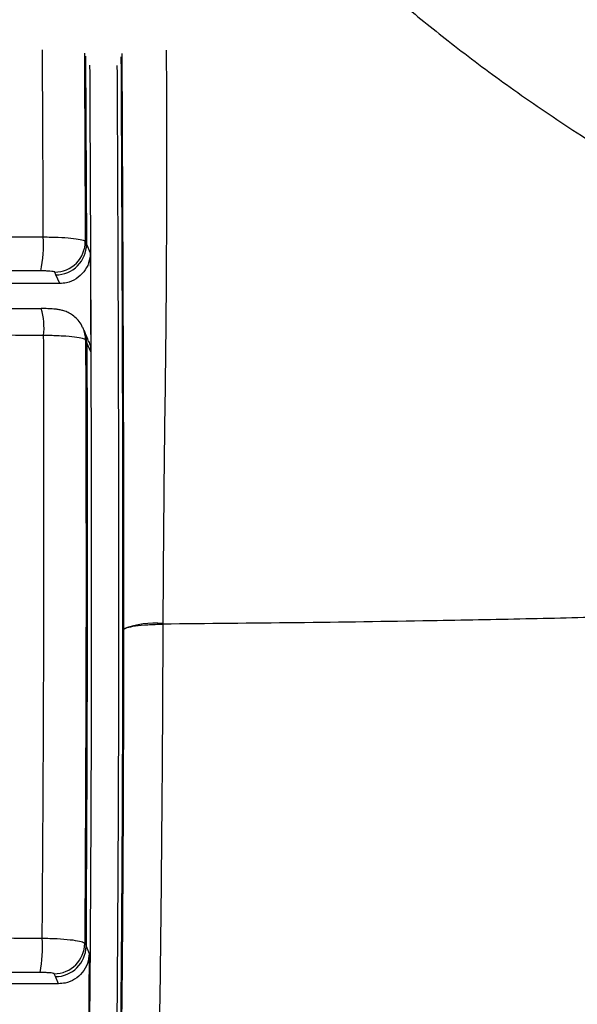
# Model space of a CAD drawing. Units: millimetres. Extents: x 0 to 297, y 0 to 210.
# Drawn here: x 43 to 47, y 55 to 61 of the extents above; entities that cross this region are included whole.
import ezdxf

# ---------------------------------------------------------------- set-up
doc = ezdxf.new("R2010")
doc.units = ezdxf.units.MM
doc.linetypes.add('SLD-Solid', pattern=[0])

msp = doc.modelspace()

# ---------------------------------------------------------------- linework, layer by layer
at = {"color": 8, "linetype": 'SLD-Solid', "lineweight": 25}
msp.add_line((43.8725, 61.2328), (43.878, 60.001), dxfattribs=at)
at = {"color": 7, "linetype": 'SLD-Solid', "lineweight": 25}
for p, q in [((43.8699, 60.0197), (43.878, 60.001)), ((43.878, 60.001), (43.9028, 59.9441)), ((43.6781, 59.8001), (43.67, 59.8187)), ((43.7027, 59.7438), (43.6781, 59.8001)), ((43.7027, 59.7438), (33.5528, 59.7438)), ((43.5819, 59.5798), (43.5808, 59.5791)), ((43.8557, 59.4519), (43.8539, 59.4559)), ((43.8638, 59.4332), (43.8557, 59.4519)), ((43.8894, 59.3746), (43.8638, 59.4332)), ((43.8804, 59.3548), (43.8722, 59.3735)), ((43.9059, 59.2961), (43.8804, 59.3548)), ((44.3781, 57.5178), (44.3781, 57.5135)), ((44.123, 57.4785), (44.123, 57.4827)), ((43.8665, 55.4231), (43.8748, 55.4039)), ((43.8748, 55.4039), (43.8953, 55.357)), ((43.675, 55.2053), (43.6666, 55.2245)), ((43.6952, 55.1589), (43.675, 55.2053)), ((43.6952, 55.1589), (33.5603, 55.1589))]:
    msp.add_line(p, q, dxfattribs=at)
for centre, radius, start, end in [((42.7751, 59.9991), 0.8218, 347.87252, 3.46113), ((43.6696, 60.019), 0.2003, 270.11238, 0.19206), ((43.6777, 60.0003), 0.2003, 270.11238, 0.19205), ((44.3255, 56.9551), 0.5651, 84.66121, 110.99589), ((42.6234, 55.4062), 0.9662, 349.62507, 3.02351), ((43.6662, 55.4247), 0.2003, 270.11391, 359.53845), ((43.6746, 55.4055), 0.2003, 270.11391, 359.53847)]:
    msp.add_arc(centre, radius, start, end, dxfattribs=at)
at = {"color": 8, "linetype": 'SLD-Solid', "lineweight": 25}
for centre, radius, start, end in [((43.1182, 59.4499), 0.4816, 354.42925, 15.64151), ((43.6736, 59.3726), 0.1986, 0.24828, 23.52522), ((43.6818, 59.3539), 0.1986, 0.24827, 23.52522)]:
    msp.add_arc(centre, radius, start, end, dxfattribs=at)
at = {"color": 7, "linetype": 'SLD-Solid', "lineweight": 25}
for points, knots in [([(45.1453, 62.3031), (45.1653, 62.2836), (45.2085, 62.2414), (45.291, 62.1621), (45.4043, 62.0549), (45.5558, 61.915), (45.7503, 61.7415), (45.9953, 61.5324), (46.2966, 61.29), (46.66, 61.0189), (47.0716, 60.7389), (47.5073, 60.4687), (47.8129, 60.3048), (47.9595, 60.2262)], [0, 0, 0, 0, 0.03277, 0.070797, 0.113986, 0.179904, 0.2554, 0.340249, 0.45385, 0.57953, 0.716475, 0.864014, 1, 1, 1, 1]), ([(43.8987, 61.1725), (43.9, 60.8881), (43.9039, 60.0643), (43.9089, 58.7025), (43.9104, 57.0866), (43.903, 55.472), (43.8896, 53.8585), (43.8533, 52.7839), (43.8351, 52.2466)], [0, 0, 0, 0, 0.095393, 0.276316, 0.457239, 0.638162, 0.819084, 1, 1, 1, 1]), ([(44.0777, 61.1711), (44.0791, 60.8851), (44.0829, 60.0594), (44.0878, 58.6952), (44.0892, 57.0781), (44.0817, 55.4623), (44.0683, 53.8474), (44.0319, 52.7729), (44.0137, 52.2356)], [0, 0, 0, 0, 0.095808, 0.276648, 0.457488, 0.638328, 0.819168, 1, 1, 1, 1]), ([(33.6602, 60.0487), (33.9878, 60.0507), (34.6432, 60.0546), (35.9574, 60.0591), (37.4427, 60.0619), (39.0987, 60.0623), (40.5969, 60.0607), (41.8462, 60.0573), (42.8463, 60.0533), (43.3456, 60.0502), (43.5953, 60.0487)], [0, 0, 0, 0, 0.099137, 0.198282, 0.39684, 0.547345, 0.697894, 0.848888, 0.924446, 1, 1, 1, 1]), ([(43.5953, 60.0487), (43.6287, 60.0482), (43.6953, 60.0471), (43.7804, 60.0412), (43.8418, 60.033), (43.8663, 60.0252), (43.8692, 60.0207), (43.8699, 60.0197)], [0, 0, 0, 0, 0.232248, 0.464471, 0.696712, 0.929047, 1, 1, 1, 1]), ([(43.9028, 59.9441), (43.9007, 59.9217), (43.8965, 59.8769), (43.8623, 59.817), (43.8118, 59.7717), (43.7553, 59.7473), (43.7178, 59.7448), (43.7027, 59.7438)], [0, 0, 0, 0, 0.213831, 0.427661, 0.641548, 0.855559, 1, 1, 1, 1]), ([(43.9028, 59.9441), (43.9031, 59.8774), (43.9039, 59.7275), (43.9049, 59.5115), (43.9056, 59.3623), (43.9059, 59.2961)], [0, 0, 0, 0, 0.309206, 0.693736, 1, 1, 1, 1]), ([(43.5785, 59.8265), (43.33, 59.828), (42.8331, 59.8311), (41.8371, 59.8352), (40.592, 59.8385), (39.0977, 59.8401), (37.4472, 59.8398), (35.967, 59.8369), (34.6577, 59.8324), (34.0039, 59.8284), (33.677, 59.8265)], [0, 0, 0, 0, 0.075437, 0.150877, 0.301903, 0.452565, 0.603274, 0.801532, 0.900769, 1, 1, 1, 1]), ([(43.67, 59.8187), (43.6698, 59.819), (43.6688, 59.8202), (43.6606, 59.8222), (43.6402, 59.8244), (43.6118, 59.826), (43.5896, 59.8263), (43.5785, 59.8265)], [0, 0, 0, 0, 0.070973, 0.303357, 0.53561, 0.767804, 1, 1, 1, 1]), ([(33.6747, 59.5791), (33.9234, 59.5807), (34.4207, 59.5837), (35.4174, 59.5878), (36.6635, 59.5911), (38.1589, 59.5927), (39.8101, 59.5923), (41.2906, 59.5896), (42.6, 59.585), (43.2538, 59.5811), (43.5808, 59.5791)], [0, 0, 0, 0, 0.075446, 0.150922, 0.301991, 0.452701, 0.603456, 0.801625, 0.90079, 1, 1, 1, 1]), ([(43.8527, 59.4551), (43.8495, 59.4627), (43.8407, 59.4834), (43.8179, 59.5109), (43.789, 59.5361), (43.7592, 59.5535), (43.7309, 59.5647), (43.7042, 59.5713), (43.6774, 59.5754), (43.6456, 59.578), (43.6113, 59.5796), (43.589, 59.5796), (43.5819, 59.5796)], [0, 0, 0, 0, 0.072619, 0.197691, 0.310462, 0.411799, 0.502385, 0.5855, 0.676919, 0.804646, 0.937789, 1, 1, 1, 1]), ([(43.5975, 59.4032), (43.2698, 59.4051), (42.6144, 59.4088), (41.3002, 59.4132), (39.8146, 59.4159), (38.1579, 59.4163), (36.6586, 59.4148), (35.4084, 59.4115), (34.4076, 59.4076), (33.9079, 59.4047), (33.658, 59.4032)], [0, 0, 0, 0, 0.099093, 0.198192, 0.396658, 0.547211, 0.697808, 0.848846, 0.924425, 1, 1, 1, 1]), ([(43.5883, 55.4572), (43.5929, 56.1595), (43.5998, 57.2228), (43.5995, 58.5384), (43.5981, 59.1515), (43.5975, 59.4032)], [0, 0, 0, 0, 0.534227, 0.808786, 1, 1, 1, 1]), ([(43.8722, 59.3735), (43.8677, 59.377), (43.8587, 59.384), (43.8038, 59.3932), (43.7253, 59.3998), (43.6511, 59.4026), (43.6076, 59.4031), (43.5975, 59.4032)], [0, 0, 0, 0, 0.232387, 0.464815, 0.697198, 0.92946, 1, 1, 1, 1]), ([(43.8722, 59.3735), (43.8729, 59.1203), (43.8746, 58.5052), (43.876, 57.1881), (43.8703, 56.1248), (43.8665, 55.4231)], [0, 0, 0, 0, 0.192128, 0.466825, 1, 1, 1, 1]), ([(43.8804, 59.3548), (43.8804, 59.3532), (43.8815, 59.0105), (43.8852, 57.6927), (43.8793, 56.378), (43.8748, 55.4039)], [0, 0, 0, 0, 0.001198, 0.260026, 1, 1, 1, 1]), ([(43.8868, 59.3735), (43.8923, 59.3621), (43.9042, 59.3378), (43.9053, 59.3106), (43.9059, 59.2961)], [0, 0, 0, 0, 0.465151, 1, 1, 1, 1]), ([(47.93, 57.5798), (47.7397, 57.5735), (47.3561, 57.561), (46.7538, 57.5465), (46.0524, 57.533), (45.2594, 57.5216), (44.6695, 57.5162), (44.3781, 57.5135)], [0, 0, 0, 0, 0.169604, 0.341979, 0.515851, 0.760814, 1, 1, 1, 1]), ([(44.3781, 57.5135), (44.3781, 57.5135), (44.3768, 57.1775), (44.372, 56.1698), (44.3553, 54.8041), (44.335, 53.4162), (44.306, 52.7004), (44.2915, 52.3426)], [0, 0, 0, 0, 0.000001, 0.194685, 0.583991, 0.792007, 1, 1, 1, 1]), ([(44.0489, 52.3147), (44.0489, 52.3147), (44.0513, 52.3606), (44.0693, 52.7401), (44.0905, 53.4542), (44.1106, 54.7934), (44.1211, 56.1348), (44.1225, 57.1425), (44.123, 57.4785)], [0, 0, 0, 0, 0.000001, 0.026757, 0.221015, 0.415287, 0.805035, 1, 1, 1, 1]), ([(33.6672, 55.4572), (33.9949, 55.4587), (34.6504, 55.4616), (35.9638, 55.4651), (37.4474, 55.4672), (39.1009, 55.4675), (40.5961, 55.4662), (42.0926, 55.4635), (43.0896, 55.4593), (43.5883, 55.4572)], [0, 0, 0, 0, 0.099239, 0.198483, 0.397171, 0.547653, 0.698168, 0.849043, 1, 1, 1, 1]), ([(43.5883, 55.4572), (43.6217, 55.4563), (43.6884, 55.4547), (43.7743, 55.4477), (43.8366, 55.4383), (43.8625, 55.4295), (43.8657, 55.4244), (43.8665, 55.4231)], [0, 0, 0, 0, 0.230239, 0.460396, 0.690656, 0.921137, 1, 1, 1, 1]), ([(43.8953, 55.357), (43.8929, 55.3346), (43.8882, 55.2898), (43.8534, 55.2303), (43.8024, 55.1855), (43.7463, 55.1621), (43.7095, 55.1598), (43.6952, 55.1589)], [0, 0, 0, 0, 0.21539, 0.430778, 0.646226, 0.861799, 1, 1, 1, 1]), ([(43.8953, 55.357), (43.8949, 55.2909), (43.8939, 55.1418), (43.8922, 54.9257), (43.8908, 54.7755), (43.8902, 54.7084)], [0, 0, 0, 0, 0.3054482, 0.689671, 1, 1, 1, 1]), ([(43.5739, 55.2322), (43.0773, 55.2346), (42.0837, 55.2393), (40.5918, 55.2424), (39.1, 55.2439), (37.4512, 55.2436), (35.9719, 55.2412), (34.6626, 55.2373), (34.0086, 55.2339), (33.6816, 55.2322)], [0, 0, 0, 0, 0.15077, 0.301656, 0.452275, 0.602927, 0.801386, 0.900696, 1, 1, 1, 1]), ([(43.6666, 55.2245), (43.6663, 55.2248), (43.6653, 55.226), (43.6567, 55.228), (43.6359, 55.2302), (43.6072, 55.2317), (43.585, 55.232), (43.5739, 55.2322)], [0, 0, 0, 0, 0.078895, 0.309466, 0.539765, 0.769879, 1, 1, 1, 1])]:
    msp.add_open_spline(points, degree=3, knots=knots, dxfattribs=at)
at = {"color": 8, "linetype": 'SLD-Solid', "lineweight": 25}
for points, knots in [([(43.5953, 60.0487), (43.5943, 60.3047), (43.5926, 60.7131), (43.5904, 61.1219), (43.5896, 61.2744)], [0, 0, 0, 0, 0.626965, 1, 1, 1, 1]), ([(43.8646, 61.2512), (43.8652, 61.0962), (43.867, 60.6854), (43.8688, 60.2751), (43.8699, 60.0197)], [0, 0, 0, 0, 0.377539, 1, 1, 1, 1]), ([(44.123, 57.4827), (44.1229, 57.8188), (44.1228, 58.4909), (44.1186, 59.7447), (44.1143, 60.665), (44.1116, 61.2487)], [0, 0, 0, 0, 0.26778, 0.535609, 1, 1, 1, 1]), ([(44.4006, 61.272), (44.4018, 60.693), (44.4038, 59.7774), (44.3845, 58.5276), (44.3802, 57.8546), (44.3781, 57.5178)], [0, 0, 0, 0, 0.462068, 0.730758, 1, 1, 1, 1]), ([(44.1039, 61.2268), (44.1062, 60.7266), (44.1116, 59.5749), (44.1151, 58.1349), (44.1138, 56.9075), (44.1107, 56.0486), (44.1049, 55.2074), (44.097, 54.4917), (44.0879, 53.905), (44.0789, 53.4478), (44.0681, 53.0248), (44.0562, 52.644), (44.0451, 52.4053), (44.0399, 52.2944)], [0, 0, 0, 0, 0.167686, 0.386086, 0.483164, 0.579743, 0.674533, 0.765768, 0.820289, 0.871817, 0.919561, 0.962625, 1, 1, 1, 1])]:
    msp.add_open_spline(points, degree=3, knots=knots, dxfattribs=at)
at = {"color": 7, "linetype": 'SLD-Solid', "lineweight": 25}
msp.add_open_spline([(44.123, 57.4785), (44.1277, 57.4827), (44.1371, 57.4912), (44.1948, 57.5022), (44.2767, 57.5104), (44.3443, 57.5125), (44.3781, 57.5135)], degree=3, dxfattribs=at)

doc.saveas('drawing.dxf')
